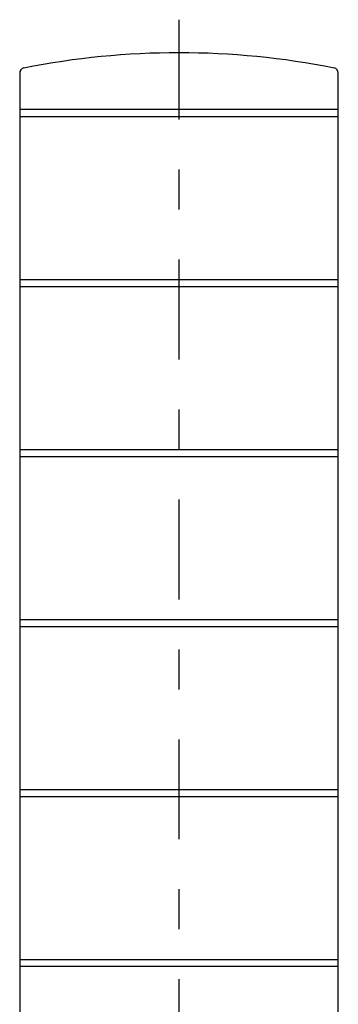
# Model space of a CAD drawing. Extents: x -201 to 249, y -256 to 256.
# Drawn here: x -4 to 56, y 64 to 249 of the extents above; entities that cross this region are included whole.
import ezdxf

# ---------------------------------------------------------------- set-up
doc = ezdxf.new("R2010")
doc.units = 0
doc.header["$MEASUREMENT"] = 0
doc.linetypes.add('CENTERX2', pattern=[45.158549, 18.816062, -9.408031, 7.526425, -9.408031])
doc.layers.add('LAYER0003', color=7, linetype='CONTINUOUS')

msp = doc.modelspace()

# ---------------------------------------------------------------- linework, layer by layer
at = {"layer": 'LAYER0003', "color": 7, "linetype": 'CENTERX2'}
msp.add_line((26.02, 248.86), (26.02, -129.05), dxfattribs=at)
at = {"layer": 'LAYER0003', "color": 7, "linetype": 'CONTINUOUS'}
for p, q in [((-3.98, 238.79), (-3.98, 40.63)), ((56.02, 40.63), (56.02, 238.79)), ((56.02, 231.93), (-3.98, 231.93)), ((-3.98, 230.63), (56.02, 230.63)), ((-3.98, 199.93), (56.02, 199.93)), ((-3.98, 198.63), (56.02, 198.63)), ((-3.98, 167.93), (56.02, 167.93)), ((-3.98, 166.63), (56.02, 166.63)), ((-3.98, 135.93), (56.02, 135.93)), ((-3.98, 134.63), (56.02, 134.63)), ((-3.98, 103.93), (56.02, 103.93)), ((-3.98, 102.63), (56.02, 102.63)), ((-3.98, 71.93), (56.02, 71.93)), ((56.02, 70.63), (-3.98, 70.63))]:
    msp.add_line(p, q, dxfattribs=at)
for centre, radius, start, end in [((26.02, 92.63), 150, 78.7768, 101.2232), ((-2.98, 238.79), 1, 101.2232, 180), ((55.02, 238.79), 1, 0, 78.7768)]:
    msp.add_arc(centre, radius, start, end, dxfattribs=at)

doc.saveas('drawing.dxf')
